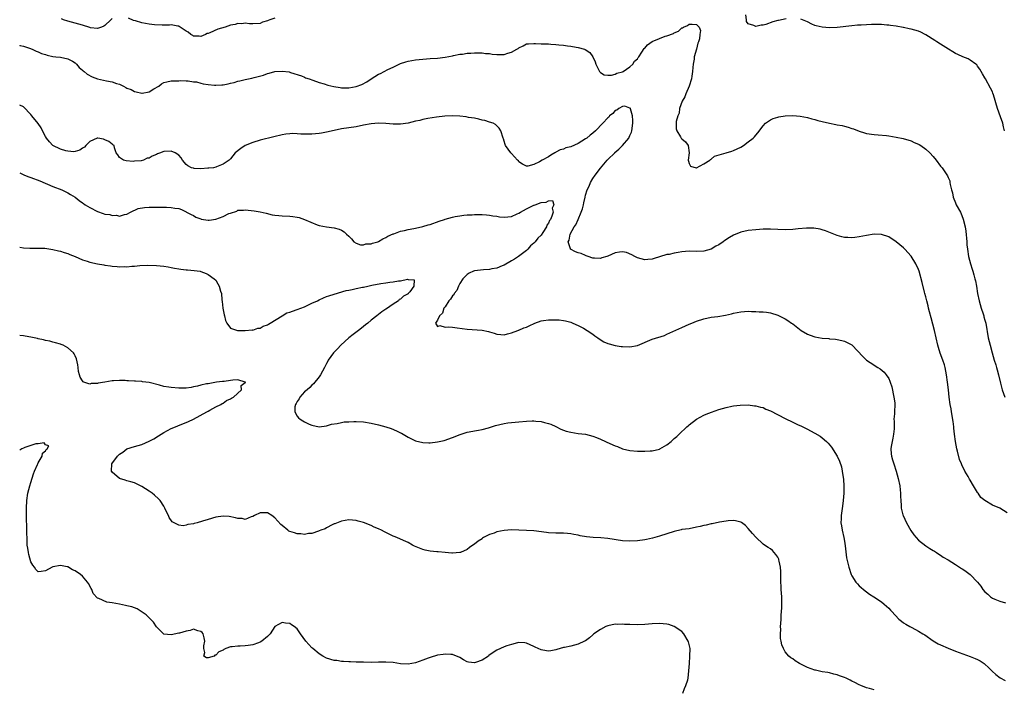
# Model space of a CAD drawing. Units: inches. Extents: x 2514000 to 2516022, y 1518000 to 1521000.
# Drawn here: x 2514000 to 2514266, y 1519834 to 1520015 of the extents above; entities that cross this region are included whole.
import ezdxf

# ---------------------------------------------------------------- set-up
doc = ezdxf.new("R2010")
doc.units = ezdxf.units.IN
doc.header["$MEASUREMENT"] = 0
doc.layers.add('LD25141518_10ft', color=141, linetype='Continuous')

msp = doc.modelspace()

# ---------------------------------------------------------------- linework, layer by layer
at = {"layer": 'LD25141518_10ft'}
for points, elevation in [([(2514025, 1520015.35), (2514024.67, 1520015), (2514023, 1520013.45), (2514022.75, 1520013.25), (2514022.14, 1520013), (2514021, 1520012.62), (2514019.18, 1520012.82), (2514019, 1520012.87), (2514017, 1520013.52), (2514015, 1520014.1), (2514013, 1520014.58), (2514011.86, 1520015), (2514011.26, 1520015.26)], 7250), ([(2514069, 1520015.39), (2514067.67, 1520015), (2514067.18, 1520014.82), (2514067, 1520014.73), (2514065.66, 1520014.34), (2514065, 1520014.02), (2514063, 1520013.85), (2514062.14, 1520013.86), (2514061, 1520014.03), (2514060.07, 1520013.93), (2514059, 1520013.99), (2514058.26, 1520013.74), (2514057, 1520013.52), (2514055.52, 1520013), (2514053.59, 1520012.41), (2514051.43, 1520011.43), (2514051, 1520011.31), (2514050.72, 1520011.28), (2514050.23, 1520011), (2514049, 1520010.43), (2514048.51, 1520010.51), (2514047, 1520010.59), (2514046.77, 1520010.77), (2514046.3, 1520011), (2514045.59, 1520011.59), (2514045, 1520011.94), (2514043.42, 1520013), (2514043.16, 1520013.16), (2514043, 1520013.22), (2514042.78, 1520013.22), (2514041, 1520013.59), (2514040.49, 1520013.51), (2514039, 1520013.55), (2514038.5, 1520013.5), (2514036.41, 1520013.59), (2514035, 1520013.76), (2514033, 1520014.15), (2514031.31, 1520014.69), (2514030.8, 1520014.8), (2514029.38, 1520015.38)], 7250), ([(2514207.27, 1520015.27), (2514205.18, 1520014.82), (2514205, 1520014.79), (2514203.61, 1520014.39), (2514201.72, 1520013.72), (2514201, 1520013.53), (2514200.45, 1520013.55), (2514199, 1520013.2), (2514198.54, 1520013.46), (2514197, 1520013.91), (2514196.53, 1520014.53), (2514196.51, 1520015), (2514196.3, 1520016.3)], 7250), ([(2514266.31, 1519985), (2514266.01, 1519986.01), (2514265.79, 1519987), (2514265.21, 1519988.79), (2514264.4, 1519991), (2514263.28, 1519994.72), (2514263.16, 1519995.16), (2514263, 1519995.53), (2514262.51, 1519996.51), (2514261.13, 1519999), (2514261, 1519999.25), (2514260.34, 1520000.34), (2514259.62, 1520001.62), (2514259, 1520002.48), (2514258.76, 1520002.76), (2514258.48, 1520003), (2514257, 1520004.1), (2514256.41, 1520004.41), (2514255, 1520004.98), (2514253.63, 1520005.63), (2514253, 1520005.91), (2514252.3, 1520006.3), (2514251.13, 1520007), (2514249, 1520008.39), (2514248.01, 1520009), (2514247.41, 1520009.41), (2514245, 1520010.92), (2514244.85, 1520011), (2514243.62, 1520011.62), (2514243, 1520011.89), (2514241, 1520012.47), (2514240.53, 1520012.53), (2514239, 1520012.86), (2514238.86, 1520012.86), (2514237, 1520013.21), (2514235.45, 1520013.45), (2514235, 1520013.54), (2514234.44, 1520013.56), (2514233, 1520013.71), (2514232.31, 1520013.69), (2514231, 1520013.73), (2514230.29, 1520013.71), (2514229, 1520013.66), (2514227.56, 1520013.56), (2514227, 1520013.54), (2514226.49, 1520013.51), (2514225, 1520013.36), (2514221, 1520012.91), (2514219, 1520012.78), (2514217, 1520012.94), (2514215.34, 1520013.34), (2514215, 1520013.46), (2514214.17, 1520013.83), (2514213, 1520014.39), (2514211.17, 1520015.17)], 7250), ([(2514000, 1520008.09), (2514000.07, 1520008.07), (2514001, 1520007.84), (2514002.69, 1520007.31), (2514003.41, 1520007), (2514004.49, 1520006.49), (2514005, 1520006.36), (2514005.89, 1520005.89), (2514007, 1520005.56), (2514007.41, 1520005.41), (2514009, 1520005.07), (2514009.77, 1520005), (2514011, 1520004.85), (2514013, 1520004.45), (2514014.24, 1520003.76), (2514015, 1520003.3), (2514015.33, 1520003), (2514016.08, 1520002.08), (2514017, 1520001.4), (2514017.2, 1520001.2), (2514017.45, 1520001), (2514018.26, 1520000.26), (2514019.57, 1519999.57), (2514021, 1519999.02), (2514023.49, 1519998.51), (2514025, 1519998.23), (2514026.21, 1519997.79), (2514027, 1519997.57), (2514028.07, 1519997), (2514028.71, 1519996.71), (2514029, 1519996.54), (2514030.11, 1519996.11), (2514031, 1519995.57), (2514031.52, 1519995.52), (2514033, 1519995.11), (2514033.15, 1519995.15), (2514035, 1519995.52), (2514036.29, 1519996.29), (2514037.61, 1519997), (2514038.37, 1519997.63), (2514039, 1519998), (2514039.8, 1519998.2), (2514041, 1519998.46), (2514043, 1519998.5), (2514043.47, 1519998.53), (2514045, 1519998.45), (2514045.53, 1519998.47), (2514047, 1519998.24), (2514047.82, 1519998.18), (2514049, 1519997.85), (2514049.64, 1519997.64), (2514051, 1519997.48), (2514052.68, 1519997.32), (2514053, 1519997.28), (2514054.64, 1519997.36), (2514055, 1519997.39), (2514056.35, 1519997.65), (2514057, 1519997.83), (2514057.95, 1519998.05), (2514059, 1519998.37), (2514059.52, 1519998.48), (2514061, 1519998.85), (2514062.8, 1519999.2), (2514063.39, 1519999.39), (2514065.96, 1520000.04), (2514067, 1520000.44), (2514067.47, 1520000.53), (2514069, 1520000.99), (2514071, 1520001.13), (2514072.87, 1520000.87), (2514073.23, 1520000.77), (2514076.17, 1519999.83), (2514077, 1519999.5), (2514077.32, 1519999.32), (2514078.26, 1519999), (2514079.3, 1519998.7), (2514081, 1519998.06), (2514082.35, 1519997.65), (2514083.3, 1519997.3), (2514084.91, 1519996.91), (2514086.65, 1519996.65), (2514087, 1519996.63), (2514088.59, 1519996.59), (2514089, 1519996.6), (2514091, 1519996.91), (2514092.5, 1519997.5), (2514093.83, 1519998.17), (2514095, 1519999.01), (2514097, 1520000.27), (2514097.54, 1520000.46), (2514099.54, 1520001.54), (2514101, 1520002.19), (2514103, 1520003.16), (2514104.39, 1520003.61), (2514105, 1520003.83), (2514107, 1520004.18), (2514109, 1520004.35), (2514111, 1520004.48), (2514113, 1520004.65), (2514115, 1520004.89), (2514117, 1520005.26), (2514117.31, 1520005.31), (2514119, 1520005.66), (2514119.72, 1520005.72), (2514121, 1520005.94), (2514121.97, 1520005.97), (2514123, 1520006.07), (2514124.02, 1520006.02), (2514125, 1520006.04), (2514125.91, 1520005.91), (2514127, 1520005.84), (2514127.71, 1520005.71), (2514129, 1520005.61), (2514129.59, 1520005.59), (2514131, 1520005.64), (2514131.94, 1520005.94), (2514133, 1520006.22), (2514134.44, 1520007), (2514134.78, 1520007.22), (2514135, 1520007.43), (2514136.09, 1520007.91), (2514137, 1520008.45), (2514137.53, 1520008.47), (2514139, 1520008.6), (2514139.44, 1520008.56), (2514141, 1520008.51), (2514141.54, 1520008.46), (2514143, 1520008.45), (2514143.63, 1520008.37), (2514145, 1520008.34), (2514145.81, 1520008.19), (2514147, 1520008.13), (2514148.08, 1520007.92), (2514149, 1520007.84), (2514150.43, 1520007.57), (2514151, 1520007.49), (2514152.7, 1520007), (2514152.92, 1520006.92), (2514154.13, 1520006.13), (2514154.96, 1520005), (2514155.61, 1520003.61), (2514155.75, 1520003), (2514156.74, 1520001), (2514157, 1520000.7), (2514158.07, 1520000.07), (2514159, 1519999.99), (2514159.98, 1519999.98), (2514161, 1520000.28), (2514161.44, 1520000.56), (2514163, 1520000.91), (2514163.16, 1520001), (2514165, 1520002.25), (2514165.74, 1520003), (2514166.24, 1520003.76), (2514167, 1520004.42), (2514167.22, 1520004.78), (2514167.39, 1520005), (2514168.22, 1520006.22), (2514168.81, 1520007.19), (2514169, 1520007.34), (2514169.77, 1520008.23), (2514171, 1520009.09), (2514173, 1520009.94), (2514174.51, 1520010.51), (2514175, 1520010.62), (2514176.76, 1520011.24), (2514177, 1520011.47), (2514178.14, 1520011.86), (2514179, 1520012.77), (2514179.2, 1520012.8), (2514179.48, 1520013), (2514180.56, 1520013.44), (2514181, 1520013.79), (2514181.83, 1520013.83), (2514183, 1520013.71), (2514183.71, 1520013), (2514184.1, 1520012.1), (2514183.88, 1520011), (2514183.79, 1520009.79), (2514183.52, 1520009), (2514183.36, 1520008.64), (2514183.01, 1520007), (2514182.36, 1520005), (2514182.34, 1520004.34), (2514182.05, 1520003), (2514182.04, 1520002.04), (2514181.89, 1520001), (2514181.75, 1519999.75), (2514181.6, 1519999), (2514180.99, 1519997), (2514180.09, 1519995), (2514179.81, 1519994.19), (2514179.12, 1519993), (2514178.44, 1519991), (2514178.27, 1519989.73), (2514177.93, 1519989), (2514177.52, 1519987.52), (2514177.53, 1519987), (2514177.48, 1519985.48), (2514177.66, 1519985), (2514178.66, 1519983.34), (2514178.84, 1519983), (2514179, 1519982.76), (2514179.98, 1519981.98), (2514180.71, 1519981), (2514180.98, 1519979), (2514180.77, 1519977), (2514180.79, 1519976.79), (2514181, 1519976.14), (2514181.37, 1519975.37), (2514182.87, 1519975), (2514183, 1519974.98), (2514185, 1519976.01), (2514186.6, 1519977), (2514186.74, 1519977.26), (2514187, 1519977.31), (2514187.86, 1519978.14), (2514191, 1519979), (2514192.51, 1519979.49), (2514193, 1519979.63), (2514195, 1519980.58), (2514195.71, 1519981), (2514197, 1519981.95), (2514198.3, 1519983), (2514198.64, 1519983.36), (2514199, 1519983.81), (2514199.58, 1519984.42), (2514201, 1519986.29), (2514201.64, 1519987), (2514203, 1519987.94), (2514203.72, 1519988.28), (2514205, 1519988.69), (2514205.25, 1519988.75), (2514207, 1519988.99), (2514209, 1519989.09), (2514211.04, 1519988.96), (2514213, 1519988.58), (2514214.22, 1519988.22), (2514215, 1519988.04), (2514215.79, 1519987.79), (2514217, 1519987.47), (2514219, 1519987.01), (2514220.7, 1519986.7), (2514221, 1519986.63), (2514222.38, 1519986.38), (2514223, 1519986.21), (2514223.98, 1519985.98), (2514225, 1519985.61), (2514225.47, 1519985.47), (2514227, 1519984.85), (2514228.41, 1519984.41), (2514229, 1519984.24), (2514231, 1519983.95), (2514232.12, 1519983.88), (2514234.33, 1519983.67), (2514235, 1519983.58), (2514237, 1519983.29), (2514238.92, 1519982.92), (2514241, 1519982.28), (2514241.84, 1519981.84), (2514243, 1519981.39), (2514243.23, 1519981.23), (2514243.61, 1519981), (2514245, 1519980.03), (2514246.1, 1519979), (2514247, 1519978), (2514247.84, 1519977), (2514249, 1519975.43), (2514249.38, 1519975), (2514250.11, 1519973.89), (2514250.83, 1519972.83), (2514251, 1519972.39), (2514251.45, 1519971.45), (2514251.53, 1519971), (2514251.54, 1519970.46), (2514251.93, 1519969), (2514252.22, 1519968.22), (2514252.39, 1519967), (2514253, 1519965.49), (2514253.22, 1519965), (2514254.34, 1519963), (2514254.56, 1519962.56), (2514255, 1519961.33), (2514255.1, 1519961.1), (2514255.63, 1519959), (2514255.83, 1519957.83), (2514256.07, 1519955), (2514256.13, 1519954.13), (2514256.25, 1519953), (2514256.58, 1519951), (2514257.11, 1519949), (2514257.57, 1519947.57), (2514257.74, 1519947), (2514257.98, 1519946.02), (2514258.26, 1519945), (2514258.39, 1519944.39), (2514258.66, 1519943), (2514259.01, 1519940.99), (2514259.43, 1519939), (2514259.97, 1519937), (2514260.49, 1519935.51), (2514260.65, 1519935), (2514260.72, 1519934.72), (2514261, 1519933.82), (2514261.22, 1519933), (2514261.89, 1519929), (2514262.36, 1519927), (2514262.92, 1519925), (2514263.51, 1519923), (2514263.93, 1519921.67), (2514264.14, 1519921), (2514264.33, 1519920.33), (2514264.69, 1519919), (2514265.21, 1519916.79), (2514265.68, 1519915), (2514266.01, 1519914.01), (2514266.38, 1519913)], 7240), ([(2514267, 1519881.69), (2514265, 1519882.99), (2514263, 1519883.79), (2514261, 1519885), (2514259.9, 1519885.9), (2514259.12, 1519887), (2514259, 1519887.21), (2514257.85, 1519889), (2514257, 1519890.54), (2514256.82, 1519890.82), (2514256.46, 1519891.54), (2514255.58, 1519893), (2514254.7, 1519894.7), (2514254.62, 1519895), (2514254.14, 1519896.14), (2514253.58, 1519898.42), (2514253.41, 1519899), (2514253.01, 1519901), (2514252.73, 1519903), (2514252.59, 1519904.59), (2514252.53, 1519905), (2514252.39, 1519906.39), (2514251.96, 1519909), (2514251.81, 1519909.81), (2514251.62, 1519911), (2514251.33, 1519913), (2514251.09, 1519915), (2514250.87, 1519917), (2514250.63, 1519919), (2514250.24, 1519921), (2514250.03, 1519921.67), (2514249.63, 1519923), (2514248.9, 1519924.9), (2514248.4, 1519926.4), (2514248.24, 1519927), (2514247.33, 1519931), (2514246.45, 1519934.45), (2514246, 1519936), (2514245.75, 1519937), (2514245.64, 1519937.64), (2514245.24, 1519939), (2514245, 1519940.13), (2514244.77, 1519941), (2514244.67, 1519941.33), (2514244, 1519944), (2514243.17, 1519947), (2514243, 1519947.5), (2514242.27, 1519949), (2514241, 1519951.13), (2514239.31, 1519953), (2514239, 1519953.3), (2514237, 1519955), (2514235, 1519956.27), (2514233, 1519956.95), (2514231, 1519957), (2514229, 1519956.68), (2514227, 1519956.27), (2514225.85, 1519956.15), (2514225, 1519956.01), (2514223.91, 1519956.09), (2514223, 1519956.1), (2514222.28, 1519956.28), (2514221, 1519956.67), (2514217.92, 1519957.92), (2514217, 1519958.2), (2514216.41, 1519958.41), (2514214.68, 1519958.68), (2514212.7, 1519958.7), (2514210.45, 1519958.45), (2514209, 1519958.25), (2514207, 1519958.18), (2514205, 1519958.3), (2514203, 1519958.39), (2514201, 1519958.37), (2514199, 1519958.24), (2514197, 1519957.99), (2514195, 1519957.55), (2514193, 1519956.77), (2514191.88, 1519956.12), (2514190.65, 1519955.35), (2514190.25, 1519955), (2514189, 1519954.18), (2514188.22, 1519953.78), (2514187, 1519953.02), (2514186.95, 1519953), (2514185, 1519952.48), (2514183, 1519952.37), (2514181, 1519952.4), (2514179, 1519952.24), (2514178.06, 1519952.06), (2514177, 1519951.91), (2514175.57, 1519951.57), (2514175, 1519951.5), (2514173, 1519950.89), (2514171.53, 1519950.47), (2514171, 1519950.24), (2514169.83, 1519950.17), (2514169, 1519950.06), (2514167, 1519950.65), (2514166.29, 1519951), (2514165.49, 1519951.49), (2514164.04, 1519952.04), (2514163, 1519952.27), (2514162.18, 1519952.18), (2514161, 1519951.98), (2514159, 1519951.08), (2514158.77, 1519951), (2514157.4, 1519950.6), (2514157, 1519950.5), (2514155.42, 1519950.58), (2514155, 1519950.59), (2514153.69, 1519951), (2514153.2, 1519951.2), (2514153, 1519951.25), (2514151.78, 1519951.78), (2514151, 1519952.03), (2514150.3, 1519952.3), (2514148.95, 1519952.95), (2514148.92, 1519953), (2514148.93, 1519953.07), (2514148.32, 1519955), (2514148.6, 1519955.4), (2514148.84, 1519957), (2514149.94, 1519959), (2514150.41, 1519959.59), (2514150.96, 1519961), (2514151.84, 1519963), (2514152.16, 1519963.84), (2514152.4, 1519965), (2514152.53, 1519965.47), (2514152.85, 1519967), (2514153, 1519967.59), (2514153.45, 1519969), (2514153.96, 1519970.04), (2514154.34, 1519971), (2514155, 1519972.07), (2514155.63, 1519973), (2514157, 1519974.85), (2514158.82, 1519977), (2514159, 1519977.2), (2514160.88, 1519979), (2514160.93, 1519979.07), (2514161.98, 1519980.02), (2514163, 1519981), (2514164.69, 1519983), (2514164.77, 1519983.23), (2514165, 1519983.68), (2514165.4, 1519984.6), (2514165.53, 1519985), (2514165.75, 1519987), (2514165.79, 1519987.79), (2514165.7, 1519989), (2514165.12, 1519990.88), (2514165.11, 1519991), (2514165.08, 1519991.08), (2514165, 1519991.11), (2514163.59, 1519991.59), (2514163, 1519991.52), (2514161.99, 1519991), (2514161.46, 1519990.54), (2514161, 1519990.44), (2514160.33, 1519989.67), (2514159.5, 1519989), (2514159.3, 1519988.7), (2514159, 1519988.52), (2514157.66, 1519987), (2514155.71, 1519985), (2514155, 1519984.37), (2514154.25, 1519983.75), (2514153.32, 1519983), (2514153, 1519982.77), (2514151, 1519981.57), (2514149, 1519980.68), (2514147.66, 1519980.34), (2514147, 1519980.02), (2514146.15, 1519979.85), (2514145, 1519979.16), (2514144.87, 1519979.13), (2514144.68, 1519979), (2514143.57, 1519978.43), (2514143, 1519977.95), (2514141.29, 1519977), (2514140.55, 1519976.55), (2514139, 1519975.86), (2514137.43, 1519975.43), (2514137, 1519975.42), (2514135.96, 1519975.96), (2514135, 1519976.62), (2514134.83, 1519976.83), (2514134.62, 1519977), (2514133, 1519978.84), (2514132.8, 1519979), (2514131.32, 1519981), (2514131.23, 1519981.23), (2514131, 1519982.15), (2514130.77, 1519982.77), (2514130.73, 1519983), (2514130.13, 1519985), (2514129.68, 1519985.68), (2514129, 1519986.36), (2514128.66, 1519986.66), (2514127.99, 1519987), (2514127, 1519987.33), (2514125.74, 1519987.74), (2514125, 1519987.89), (2514124.14, 1519988.14), (2514123, 1519988.36), (2514121.39, 1519988.61), (2514120.75, 1519988.75), (2514119, 1519988.94), (2514117, 1519989.02), (2514114.92, 1519988.92), (2514112.68, 1519988.68), (2514110.33, 1519988.33), (2514109, 1519988.05), (2514108.2, 1519987.8), (2514107, 1519987.54), (2514105, 1519987.03), (2514103, 1519986.76), (2514101, 1519986.81), (2514099, 1519986.97), (2514097.03, 1519987.03), (2514095, 1519986.9), (2514093, 1519986.54), (2514091, 1519986.08), (2514089, 1519985.74), (2514087, 1519985.46), (2514085, 1519985.07), (2514083, 1519984.62), (2514081.64, 1519984.36), (2514081, 1519984.26), (2514079, 1519984.06), (2514077.93, 1519984.07), (2514077, 1519984.04), (2514076.04, 1519984.04), (2514075, 1519984.14), (2514073.79, 1519984.21), (2514073, 1519984.17), (2514071.94, 1519984.06), (2514071, 1519983.89), (2514068.69, 1519983.31), (2514065, 1519982.47), (2514063, 1519981.82), (2514060.98, 1519981), (2514059.82, 1519980.18), (2514058.22, 1519979), (2514057, 1519977.4), (2514056.65, 1519977), (2514055, 1519975.91), (2514053.21, 1519975.21), (2514053, 1519975.11), (2514052.44, 1519975), (2514051.16, 1519974.84), (2514050.85, 1519974.85), (2514049, 1519974.73), (2514047.18, 1519974.82), (2514047, 1519974.83), (2514046.49, 1519975), (2514045.5, 1519975.5), (2514045, 1519975.86), (2514044.05, 1519977), (2514043.67, 1519977.67), (2514043, 1519978.36), (2514042.05, 1519979), (2514041, 1519979.47), (2514039, 1519979.39), (2514038.68, 1519979.32), (2514038.04, 1519979), (2514037.29, 1519978.71), (2514037, 1519978.57), (2514035.84, 1519978.16), (2514035, 1519977.57), (2514034.45, 1519977.55), (2514033.47, 1519977), (2514032.82, 1519976.82), (2514031, 1519976.72), (2514030.69, 1519976.69), (2514028.83, 1519976.83), (2514028.07, 1519977), (2514027, 1519977.74), (2514026.51, 1519978.51), (2514026.09, 1519979), (2514025.65, 1519980.35), (2514025.54, 1519981), (2514025.22, 1519981.22), (2514025, 1519981.32), (2514024.1, 1519982.1), (2514023, 1519982.54), (2514022.68, 1519982.68), (2514021.15, 1519983), (2514021, 1519983.02), (2514020.95, 1519983), (2514019, 1519982.06), (2514017.84, 1519981), (2514017.49, 1519980.51), (2514017, 1519980.31), (2514016.29, 1519979.71), (2514015, 1519979.39), (2514014.67, 1519979.33), (2514013, 1519979.43), (2514012.44, 1519979.56), (2514011, 1519980.01), (2514009, 1519981.02), (2514008.03, 1519982.03), (2514007.28, 1519983), (2514007, 1519983.43), (2514006.2, 1519985), (2514005.78, 1519985.78), (2514005, 1519986.93), (2514003.24, 1519989), (2514003, 1519989.34), (2514001, 1519991.43), (2514000, 1519991.92)], 7230), ([(2514000, 1519973.57), (2514001.28, 1519973), (2514002.5, 1519972.5), (2514003, 1519972.33), (2514005.44, 1519971.44), (2514009, 1519969.92), (2514011.36, 1519969), (2514013, 1519968.25), (2514013.75, 1519967.75), (2514015, 1519967.01), (2514016.09, 1519966.09), (2514017, 1519965.54), (2514017.28, 1519965.28), (2514017.71, 1519965), (2514019, 1519964.2), (2514021, 1519963.14), (2514022.6, 1519962.6), (2514023, 1519962.43), (2514024.33, 1519962.33), (2514025, 1519962.07), (2514026.19, 1519962.19), (2514027, 1519961.94), (2514028.32, 1519962.32), (2514029, 1519962.42), (2514029.97, 1519963), (2514032.02, 1519963.98), (2514033.73, 1519964.27), (2514035, 1519964.35), (2514037, 1519964.37), (2514039, 1519964.35), (2514039.69, 1519964.31), (2514041, 1519964.26), (2514041.91, 1519964.09), (2514043, 1519963.94), (2514043.71, 1519963.71), (2514045, 1519963.07), (2514045.1, 1519963), (2514046.34, 1519962.34), (2514047, 1519962.05), (2514047.67, 1519961.67), (2514049, 1519961.14), (2514049.1, 1519961.1), (2514051, 1519960.78), (2514051.21, 1519960.79), (2514053, 1519961.07), (2514055, 1519961.81), (2514056.58, 1519962.58), (2514057, 1519962.73), (2514058.72, 1519963.28), (2514059, 1519963.48), (2514060.49, 1519963.51), (2514061, 1519963.62), (2514062.6, 1519963.4), (2514063.36, 1519963.36), (2514065, 1519963.06), (2514066.68, 1519962.68), (2514068.28, 1519962.28), (2514069, 1519962.16), (2514070.04, 1519962.04), (2514071, 1519961.99), (2514073, 1519961.93), (2514073.84, 1519961.84), (2514075, 1519961.63), (2514075.52, 1519961.52), (2514077, 1519960.96), (2514080.4, 1519959.6), (2514081, 1519959.41), (2514083, 1519959.02), (2514085, 1519958.76), (2514086.36, 1519958.36), (2514087, 1519958.07), (2514087.7, 1519957.7), (2514088.38, 1519957), (2514089, 1519956.47), (2514089.75, 1519955.75), (2514090.37, 1519955), (2514091, 1519954.6), (2514092.19, 1519954.19), (2514093, 1519954.19), (2514093.61, 1519954.39), (2514095, 1519954.46), (2514095.39, 1519954.61), (2514096.87, 1519955), (2514097, 1519955.05), (2514098.2, 1519955.8), (2514099, 1519956.12), (2514099.54, 1519956.46), (2514101, 1519957.11), (2514101.15, 1519957.15), (2514103, 1519957.84), (2514104.06, 1519958.06), (2514105, 1519958.33), (2514106.61, 1519958.61), (2514107, 1519958.7), (2514109, 1519959.1), (2514110.48, 1519959.52), (2514111, 1519959.68), (2514113.44, 1519960.56), (2514114.83, 1519961), (2514115, 1519961.07), (2514117, 1519961.66), (2514117.78, 1519961.78), (2514119, 1519962.03), (2514120.13, 1519962.13), (2514121, 1519962.24), (2514122.3, 1519962.3), (2514123, 1519962.34), (2514125, 1519962.36), (2514126.23, 1519962.23), (2514127, 1519962.19), (2514127.97, 1519961.97), (2514129, 1519961.87), (2514129.73, 1519961.73), (2514131, 1519961.63), (2514133, 1519961.83), (2514134.55, 1519962.55), (2514135, 1519962.73), (2514135.4, 1519963), (2514137, 1519963.91), (2514137.77, 1519964.23), (2514139, 1519964.86), (2514139.13, 1519964.87), (2514139.35, 1519965), (2514141, 1519965.63), (2514142.35, 1519965.65), (2514143, 1519966.04), (2514144.1, 1519966.1), (2514144.45, 1519965), (2514143.96, 1519964.04), (2514144.21, 1519963), (2514143.9, 1519961.9), (2514143.48, 1519961), (2514143.29, 1519960.71), (2514143, 1519960.04), (2514142.57, 1519959.43), (2514142.44, 1519959), (2514141.45, 1519957.45), (2514141, 1519956.8), (2514140.08, 1519955.92), (2514139.33, 1519955), (2514139, 1519954.64), (2514138.14, 1519953.86), (2514137.35, 1519953), (2514137, 1519952.66), (2514134.9, 1519951), (2514133.75, 1519950.25), (2514133, 1519949.8), (2514131, 1519948.67), (2514130.47, 1519948.47), (2514129, 1519947.85), (2514127.62, 1519947.62), (2514127, 1519947.47), (2514125.39, 1519947.39), (2514123, 1519947.11), (2514122.66, 1519947), (2514121.55, 1519946.45), (2514121, 1519946.12), (2514120.41, 1519945.59), (2514119.83, 1519945), (2514119, 1519943.68), (2514118.61, 1519943), (2514118.15, 1519941.85), (2514117.45, 1519941), (2514117.34, 1519940.66), (2514117, 1519940.35), (2514116.52, 1519939.48), (2514116.07, 1519939), (2514115, 1519937.41), (2514114.7, 1519937), (2514114.35, 1519935.65), (2514113.49, 1519935), (2514113, 1519933.83), (2514112.41, 1519933), (2514113, 1519932.11), (2514113.64, 1519932.35), (2514115, 1519931.93), (2514115.98, 1519932.02), (2514117, 1519931.88), (2514118.24, 1519931.76), (2514121, 1519931.37), (2514125, 1519931.04), (2514126.72, 1519930.72), (2514127, 1519930.6), (2514128.29, 1519930.29), (2514129, 1519930), (2514130.1, 1519929.9), (2514131, 1519929.85), (2514131.87, 1519930.13), (2514133, 1519930.34), (2514134.65, 1519931), (2514134.91, 1519931.09), (2514135, 1519931.11), (2514136.29, 1519931.71), (2514137, 1519931.93), (2514137.71, 1519932.29), (2514139.28, 1519933), (2514141, 1519933.58), (2514141.66, 1519933.66), (2514143, 1519933.89), (2514145, 1519933.91), (2514145.85, 1519933.85), (2514147, 1519933.71), (2514147.61, 1519933.61), (2514149, 1519933.24), (2514149.59, 1519933), (2514151, 1519932.33), (2514152.4, 1519931.6), (2514153.46, 1519931), (2514155, 1519929.98), (2514155.55, 1519929.55), (2514156.34, 1519929), (2514156.7, 1519928.7), (2514157.94, 1519927.94), (2514159, 1519927.48), (2514159.35, 1519927.35), (2514161, 1519926.91), (2514162.67, 1519926.67), (2514163, 1519926.64), (2514165, 1519926.61), (2514167.02, 1519926.98), (2514171, 1519928.66), (2514174.33, 1519929.67), (2514175, 1519929.97), (2514179, 1519931.85), (2514181, 1519932.72), (2514181.71, 1519933), (2514183, 1519933.48), (2514185, 1519934.13), (2514187, 1519934.56), (2514188.8, 1519934.8), (2514190.85, 1519935.15), (2514192.46, 1519935.54), (2514193, 1519935.69), (2514195, 1519936.07), (2514197, 1519936.18), (2514197.86, 1519936.14), (2514199, 1519936.11), (2514199.96, 1519936.04), (2514201, 1519936), (2514201.91, 1519935.91), (2514203, 1519935.74), (2514205, 1519935.13), (2514206.43, 1519934.43), (2514207, 1519934.13), (2514207.7, 1519933.7), (2514208.65, 1519933), (2514209, 1519932.77), (2514211.28, 1519931), (2514213, 1519929.97), (2514213.74, 1519929.74), (2514215, 1519929.24), (2514217, 1519928.93), (2514218.8, 1519928.8), (2514219, 1519928.75), (2514220.61, 1519928.61), (2514221, 1519928.52), (2514222.29, 1519928.29), (2514223, 1519928.1), (2514223.77, 1519927.77), (2514225, 1519927.11), (2514225.06, 1519927.06), (2514227.98, 1519923.98), (2514228.97, 1519923), (2514230.9, 1519921.67), (2514231, 1519921.61), (2514232.03, 1519921), (2514232.63, 1519920.63), (2514233.72, 1519919.72), (2514234.31, 1519919), (2514235, 1519917.98), (2514235.3, 1519917.3), (2514235.38, 1519917), (2514235.77, 1519915.77), (2514236.39, 1519913), (2514236.58, 1519911.42), (2514236.61, 1519911), (2514236.49, 1519909), (2514236.51, 1519908.5), (2514236.38, 1519907), (2514236.45, 1519906.45), (2514236.41, 1519905), (2514236.42, 1519904.42), (2514236.29, 1519903), (2514236.1, 1519901.9), (2514235.64, 1519899.64), (2514235.58, 1519899), (2514235.63, 1519897.63), (2514235.74, 1519897), (2514236.02, 1519896.02), (2514236.37, 1519895), (2514237, 1519893), (2514237.52, 1519891), (2514237.94, 1519889), (2514238.08, 1519887.92), (2514238.17, 1519887), (2514238.16, 1519886.16), (2514238.22, 1519885), (2514238.32, 1519883.68), (2514238.36, 1519883), (2514238.83, 1519881.17), (2514238.88, 1519881), (2514239.79, 1519879), (2514240.97, 1519876.97), (2514241.77, 1519875.77), (2514243, 1519874.35), (2514245, 1519872.79), (2514246.07, 1519872.07), (2514247, 1519871.56), (2514247.32, 1519871.32), (2514247.86, 1519871), (2514248.53, 1519870.53), (2514249, 1519870.27), (2514249.73, 1519869.73), (2514251.03, 1519868.97), (2514253, 1519867.74), (2514254.1, 1519867), (2514254.65, 1519866.65), (2514255, 1519866.44), (2514255.87, 1519865.87), (2514256.99, 1519865), (2514258.93, 1519862.93), (2514259.86, 1519861.86), (2514260.39, 1519861), (2514261, 1519860.35), (2514261.73, 1519859.73), (2514262.48, 1519859), (2514263, 1519858.63), (2514263.63, 1519858.37), (2514265, 1519857.85), (2514266.58, 1519857.42)], 7220), ([(2514000, 1519953.55), (2514001, 1519953.38), (2514002.72, 1519953.28), (2514003, 1519953.29), (2514004.72, 1519953.28), (2514005, 1519953.29), (2514006.79, 1519953.21), (2514009, 1519952.93), (2514010.53, 1519952.53), (2514011, 1519952.45), (2514012.05, 1519952.05), (2514013, 1519951.81), (2514013.54, 1519951.54), (2514015, 1519951.04), (2514017, 1519950.12), (2514018.27, 1519949.73), (2514019, 1519949.43), (2514021, 1519949.02), (2514022.74, 1519948.74), (2514023, 1519948.68), (2514024.51, 1519948.51), (2514025, 1519948.41), (2514026.33, 1519948.33), (2514027, 1519948.24), (2514028.27, 1519948.27), (2514029, 1519948.24), (2514030.35, 1519948.35), (2514031, 1519948.37), (2514032.52, 1519948.52), (2514034.61, 1519948.61), (2514037, 1519948.56), (2514039, 1519948.4), (2514040.17, 1519948.17), (2514041, 1519948.06), (2514041.87, 1519947.87), (2514043, 1519947.67), (2514043.6, 1519947.6), (2514045, 1519947.4), (2514045.39, 1519947.39), (2514047.21, 1519947.21), (2514048.81, 1519947), (2514049, 1519946.96), (2514050.44, 1519946.44), (2514051, 1519946.15), (2514052.62, 1519945), (2514053, 1519944.57), (2514053.61, 1519943.61), (2514053.96, 1519943), (2514054.33, 1519941.67), (2514054.55, 1519941), (2514054.7, 1519939.3), (2514054.79, 1519938.79), (2514054.96, 1519937), (2514055.27, 1519935.27), (2514055.36, 1519935), (2514055.66, 1519933.66), (2514056, 1519933), (2514057, 1519931.59), (2514058.88, 1519931), (2514058.98, 1519930.98), (2514060.96, 1519930.96), (2514062.85, 1519931.15), (2514063, 1519931.13), (2514064.39, 1519931.61), (2514065, 1519931.66), (2514065.84, 1519932.16), (2514067, 1519932.55), (2514067.26, 1519932.74), (2514067.73, 1519933), (2514070.93, 1519935), (2514072.27, 1519935.73), (2514073, 1519935.97), (2514073.74, 1519936.26), (2514075, 1519936.64), (2514076.02, 1519937), (2514077, 1519937.41), (2514079, 1519938.34), (2514080.49, 1519939), (2514081, 1519939.29), (2514082.18, 1519939.82), (2514083, 1519940.16), (2514083.62, 1519940.38), (2514085, 1519940.81), (2514088.23, 1519941.77), (2514089, 1519941.89), (2514089.9, 1519942.1), (2514091, 1519942.32), (2514092.69, 1519942.69), (2514093, 1519942.74), (2514094.11, 1519943), (2514095.24, 1519943.24), (2514097.67, 1519943.67), (2514099, 1519943.84), (2514100.05, 1519944.05), (2514101, 1519944.13), (2514102.46, 1519944.46), (2514103, 1519944.46), (2514104.84, 1519944.84), (2514105, 1519944.77), (2514106.66, 1519944.66), (2514106.61, 1519943), (2514105.49, 1519941.49), (2514105.07, 1519941), (2514105, 1519940.94), (2514103.73, 1519940.27), (2514103, 1519939.5), (2514102.64, 1519939.36), (2514102.38, 1519939), (2514101, 1519938.13), (2514099.15, 1519936.85), (2514099, 1519936.72), (2514097.93, 1519936.07), (2514096.6, 1519935), (2514095, 1519933.75), (2514094.1, 1519933), (2514093.51, 1519932.49), (2514093, 1519932.11), (2514092.39, 1519931.61), (2514091.57, 1519931), (2514090.13, 1519929.87), (2514088.99, 1519929), (2514086.79, 1519927), (2514085.92, 1519926.08), (2514084.87, 1519925), (2514083.45, 1519923), (2514083.28, 1519922.72), (2514083, 1519922.1), (2514082.79, 1519921.67), (2514082.45, 1519921), (2514081.36, 1519919), (2514081, 1519918.46), (2514079.44, 1519916.56), (2514079, 1519916.2), (2514078.42, 1519915.58), (2514077.69, 1519915), (2514077, 1519914.38), (2514075.73, 1519913), (2514075.52, 1519912.48), (2514075, 1519911.82), (2514074.74, 1519911.26), (2514074.55, 1519911), (2514074.37, 1519910.37), (2514074.35, 1519909), (2514075, 1519907.85), (2514075.38, 1519907.38), (2514075.87, 1519907), (2514076.55, 1519906.55), (2514077, 1519906.31), (2514078.3, 1519905.7), (2514079, 1519905.41), (2514081, 1519904.93), (2514083, 1519905.23), (2514084.29, 1519905.71), (2514085.82, 1519905.82), (2514087, 1519906.12), (2514087.73, 1519906.27), (2514089, 1519906.33), (2514090.36, 1519906.36), (2514091, 1519906.42), (2514093, 1519906.29), (2514095, 1519905.93), (2514097, 1519905.48), (2514099, 1519904.96), (2514100.47, 1519904.47), (2514101.92, 1519903.92), (2514103, 1519903.34), (2514103.25, 1519903.25), (2514105, 1519902.2), (2514106.67, 1519901.33), (2514107, 1519901.18), (2514109, 1519900.68), (2514110.66, 1519900.66), (2514111, 1519900.64), (2514113, 1519900.88), (2514114.73, 1519901.27), (2514117, 1519902.06), (2514119.08, 1519902.92), (2514121, 1519903.5), (2514121.57, 1519903.57), (2514123, 1519903.87), (2514124.02, 1519904.02), (2514125, 1519904.26), (2514126.72, 1519904.72), (2514128.67, 1519905.33), (2514131, 1519905.87), (2514131.97, 1519906.03), (2514133, 1519906.15), (2514135, 1519906.34), (2514137, 1519906.5), (2514138.57, 1519906.57), (2514139, 1519906.55), (2514139.54, 1519906.46), (2514141, 1519906.39), (2514141.87, 1519906.13), (2514143, 1519905.9), (2514143.65, 1519905.66), (2514145, 1519905.05), (2514146.35, 1519904.35), (2514147, 1519904.08), (2514147.79, 1519903.79), (2514149, 1519903.47), (2514151, 1519903.19), (2514153, 1519902.95), (2514155, 1519902.44), (2514155.92, 1519902.08), (2514157, 1519901.63), (2514158.38, 1519901), (2514158.79, 1519900.79), (2514161, 1519899.84), (2514161.63, 1519899.63), (2514163, 1519899.05), (2514165, 1519898.52), (2514167, 1519898.38), (2514169, 1519898.42), (2514170.47, 1519898.47), (2514171, 1519898.51), (2514173, 1519898.94), (2514173.11, 1519899), (2514175, 1519900.11), (2514176.11, 1519901), (2514177, 1519901.78), (2514177.67, 1519902.33), (2514178.34, 1519903), (2514180.42, 1519905), (2514180.74, 1519905.26), (2514181, 1519905.51), (2514183, 1519907.02), (2514185, 1519908.1), (2514185.62, 1519908.38), (2514187.04, 1519908.96), (2514189, 1519909.63), (2514191, 1519910.21), (2514192.55, 1519910.55), (2514193, 1519910.63), (2514194.83, 1519910.83), (2514197, 1519910.86), (2514198.67, 1519910.67), (2514199, 1519910.67), (2514200.28, 1519910.28), (2514201, 1519910.15), (2514201.77, 1519909.77), (2514203, 1519909.28), (2514207, 1519907.18), (2514209, 1519906.21), (2514210.47, 1519905.53), (2514211.21, 1519905.21), (2514213, 1519904.34), (2514213.86, 1519903.86), (2514215, 1519903.27), (2514216.39, 1519902.39), (2514217, 1519901.97), (2514218.13, 1519901), (2514218.58, 1519900.58), (2514219.49, 1519899.49), (2514221.03, 1519897.03), (2514221.69, 1519895.69), (2514222.18, 1519894.18), (2514222.42, 1519893), (2514222.73, 1519890.73), (2514222.83, 1519889), (2514222.81, 1519887), (2514222.68, 1519885), (2514222.48, 1519883.52), (2514222.07, 1519881), (2514222.08, 1519880.08), (2514222.05, 1519879), (2514222.22, 1519878.22), (2514222.41, 1519877), (2514222.85, 1519875), (2514223, 1519874.06), (2514223.23, 1519872.77), (2514223.56, 1519869.56), (2514224.14, 1519867), (2514224.83, 1519865), (2514225, 1519864.66), (2514226.1, 1519863), (2514226.51, 1519862.51), (2514227, 1519862), (2514227.52, 1519861.52), (2514228.14, 1519861), (2514229, 1519860.33), (2514229.77, 1519859.77), (2514230.94, 1519859), (2514233, 1519857.61), (2514233.77, 1519857), (2514235, 1519855.91), (2514235.41, 1519855.41), (2514235.77, 1519855), (2514237.74, 1519853), (2514238.39, 1519852.39), (2514239, 1519852.01), (2514239.59, 1519851.59), (2514240.69, 1519851), (2514241, 1519850.81), (2514242.19, 1519850.19), (2514243, 1519849.75), (2514244.22, 1519849), (2514244.69, 1519848.69), (2514247, 1519847.09), (2514248.34, 1519846.34), (2514249, 1519846.01), (2514251, 1519845.11), (2514253, 1519844.31), (2514254.06, 1519843.94), (2514255, 1519843.59), (2514257, 1519842.88), (2514258.31, 1519842.31), (2514259, 1519842.04), (2514259.68, 1519841.68), (2514260.8, 1519841), (2514261, 1519840.83), (2514261.93, 1519839.93), (2514262.9, 1519838.9), (2514263.97, 1519837.97), (2514265.13, 1519837.13), (2514266.41, 1519836.41)], 7210), ([(2514231, 1519833.9), (2514229.75, 1519834.25), (2514229, 1519834.4), (2514227.44, 1519835), (2514227, 1519835.18), (2514225.83, 1519835.83), (2514225, 1519836.23), (2514224.51, 1519836.51), (2514223.43, 1519837), (2514223, 1519837.19), (2514221.67, 1519837.67), (2514221, 1519837.94), (2514220.13, 1519838.13), (2514219, 1519838.44), (2514218.51, 1519838.51), (2514217, 1519838.77), (2514215.17, 1519839.17), (2514215, 1519839.22), (2514213, 1519839.94), (2514210.84, 1519841), (2514209.7, 1519841.7), (2514209, 1519842.21), (2514208.52, 1519842.52), (2514208, 1519843), (2514207, 1519844.1), (2514206.51, 1519845), (2514206.04, 1519846.04), (2514205.91, 1519847), (2514205.74, 1519847.74), (2514205.71, 1519849), (2514205.79, 1519850.21), (2514205.75, 1519851), (2514205.77, 1519851.77), (2514205.87, 1519853), (2514205.92, 1519854.08), (2514206.07, 1519856.07), (2514206.08, 1519857), (2514206.04, 1519857.96), (2514206.05, 1519859), (2514205.89, 1519861), (2514205.87, 1519861.87), (2514205.81, 1519863), (2514205.79, 1519864.21), (2514205.82, 1519865), (2514205.83, 1519865.83), (2514205.72, 1519867), (2514205.33, 1519868.67), (2514205.29, 1519869), (2514205.23, 1519869.23), (2514205, 1519869.71), (2514204.48, 1519870.48), (2514203.97, 1519871), (2514203.52, 1519871.52), (2514203, 1519871.95), (2514202.35, 1519872.34), (2514201.37, 1519873), (2514201, 1519873.23), (2514199, 1519875.12), (2514198.13, 1519876.13), (2514197, 1519877.48), (2514196.25, 1519878.25), (2514195.12, 1519879.12), (2514195, 1519879.18), (2514193.58, 1519879.58), (2514193, 1519879.62), (2514191.56, 1519879.56), (2514191, 1519879.49), (2514189.17, 1519879.17), (2514187.25, 1519878.75), (2514187, 1519878.73), (2514185.61, 1519878.39), (2514185, 1519878.29), (2514183.97, 1519878.03), (2514183, 1519877.8), (2514181, 1519877.43), (2514179, 1519877.18), (2514178.85, 1519877.15), (2514177, 1519876.68), (2514175, 1519876), (2514173, 1519875.37), (2514171.14, 1519874.86), (2514169.5, 1519874.5), (2514169, 1519874.41), (2514167, 1519874.16), (2514165, 1519874.07), (2514163, 1519874.18), (2514159, 1519874.74), (2514157.09, 1519874.91), (2514155.05, 1519875.05), (2514153.26, 1519875.26), (2514151.53, 1519875.53), (2514151, 1519875.67), (2514149.83, 1519875.83), (2514149, 1519876.04), (2514148.09, 1519876.09), (2514147, 1519876.25), (2514146.24, 1519876.24), (2514145, 1519876.26), (2514143, 1519876.34), (2514142.42, 1519876.42), (2514139, 1519876.82), (2514137, 1519876.95), (2514135, 1519877.05), (2514133, 1519877.08), (2514131, 1519876.92), (2514129, 1519876.54), (2514128.26, 1519876.26), (2514127, 1519875.82), (2514125.44, 1519875), (2514125.16, 1519874.84), (2514125, 1519874.71), (2514123.94, 1519874.06), (2514123, 1519873.27), (2514122.83, 1519873.17), (2514121.65, 1519872.35), (2514121, 1519871.84), (2514119.16, 1519871), (2514119, 1519870.95), (2514117, 1519870.79), (2514116.82, 1519870.82), (2514115, 1519870.98), (2514113.19, 1519871.19), (2514112.81, 1519871.19), (2514111, 1519871.36), (2514109.63, 1519871.63), (2514109, 1519871.78), (2514107.63, 1519872.37), (2514106.72, 1519872.72), (2514106.22, 1519873), (2514105, 1519873.66), (2514103.74, 1519874.26), (2514101.98, 1519875), (2514101.27, 1519875.27), (2514101, 1519875.43), (2514099.9, 1519875.9), (2514099, 1519876.41), (2514098.6, 1519876.6), (2514097.86, 1519877), (2514097, 1519877.4), (2514095.85, 1519877.85), (2514095, 1519878.25), (2514093, 1519879.08), (2514091.49, 1519879.49), (2514091, 1519879.64), (2514089, 1519879.78), (2514087, 1519879.5), (2514085.22, 1519878.78), (2514085, 1519878.71), (2514084.49, 1519878.49), (2514083, 1519877.7), (2514082.57, 1519877.43), (2514081.43, 1519877), (2514081, 1519876.82), (2514080.77, 1519876.77), (2514079, 1519876.16), (2514078.09, 1519876.09), (2514077, 1519875.87), (2514076, 1519876), (2514075, 1519876.04), (2514074.27, 1519876.27), (2514073, 1519876.71), (2514072.8, 1519876.8), (2514072.53, 1519877), (2514071, 1519878.25), (2514070.6, 1519878.6), (2514069, 1519880.4), (2514068.14, 1519881), (2514067, 1519881.69), (2514065.67, 1519881.67), (2514065, 1519881.7), (2514063.5, 1519881), (2514063, 1519880.73), (2514062.59, 1519880.59), (2514061, 1519879.94), (2514060.14, 1519880.14), (2514059, 1519880.15), (2514058.39, 1519880.39), (2514056.68, 1519880.68), (2514055, 1519880.77), (2514053, 1519880.5), (2514051, 1519879.95), (2514049.43, 1519879.43), (2514047.97, 1519879), (2514047.21, 1519878.79), (2514047, 1519878.71), (2514045.48, 1519878.52), (2514045, 1519878.34), (2514044.22, 1519878.22), (2514043, 1519878.38), (2514041.75, 1519879), (2514041.27, 1519879.27), (2514040.44, 1519880.44), (2514040.24, 1519881), (2514039.77, 1519881.77), (2514039.27, 1519883), (2514039, 1519883.48), (2514037.98, 1519885), (2514037.54, 1519885.54), (2514036.48, 1519886.48), (2514035.8, 1519887), (2514035, 1519887.56), (2514033, 1519888.81), (2514031, 1519889.8), (2514030.06, 1519890.06), (2514029, 1519890.39), (2514028.52, 1519890.52), (2514026.98, 1519890.98), (2514025, 1519892.73), (2514024.83, 1519893), (2514024.95, 1519895), (2514026.45, 1519897), (2514027, 1519897.53), (2514027.89, 1519898.11), (2514029, 1519898.98), (2514031, 1519899.62), (2514033, 1519900.17), (2514035, 1519901.06), (2514036.27, 1519901.73), (2514037.5, 1519902.5), (2514038.21, 1519903), (2514039, 1519903.46), (2514041, 1519904.5), (2514042.13, 1519905), (2514042.75, 1519905.25), (2514045.63, 1519906.37), (2514046.96, 1519907), (2514050.63, 1519909), (2514051, 1519909.23), (2514051.45, 1519909.45), (2514053, 1519910.32), (2514054.42, 1519911), (2514054.74, 1519911.26), (2514055, 1519911.36), (2514055.96, 1519912.04), (2514057, 1519912.5), (2514057.29, 1519912.71), (2514057.79, 1519913), (2514059.98, 1519915), (2514059.88, 1519916.12), (2514061, 1519916.92), (2514061.02, 1519916.98), (2514061.05, 1519917), (2514061, 1519917.07), (2514060.95, 1519917.05), (2514059, 1519917.63), (2514057.6, 1519917.6), (2514057, 1519917.44), (2514055.25, 1519917.25), (2514054.83, 1519917.17), (2514053.21, 1519917), (2514051.37, 1519916.63), (2514051, 1519916.61), (2514050.54, 1519916.54), (2514049, 1519916.18), (2514048.07, 1519915.93), (2514047, 1519915.74), (2514046.39, 1519915.61), (2514045, 1519915.45), (2514043.43, 1519915.43), (2514043, 1519915.4), (2514041, 1519915.56), (2514040.32, 1519915.68), (2514039, 1519915.9), (2514037.77, 1519916.23), (2514035, 1519916.9), (2514033.16, 1519917.16), (2514033, 1519917.2), (2514031.27, 1519917.27), (2514031, 1519917.33), (2514029.38, 1519917.38), (2514029, 1519917.43), (2514028.54, 1519917.46), (2514027, 1519917.49), (2514025.38, 1519917.38), (2514025, 1519917.37), (2514023.01, 1519917), (2514021.24, 1519916.76), (2514021, 1519916.68), (2514019.34, 1519916.66), (2514019, 1519916.51), (2514017.38, 1519917), (2514017.13, 1519917.13), (2514017, 1519917.37), (2514016.35, 1519918.35), (2514016.21, 1519919), (2514015.94, 1519919.94), (2514015.83, 1519921), (2514015.7, 1519921.67), (2514015.36, 1519923.36), (2514015, 1519924.18), (2514014.73, 1519924.73), (2514014.54, 1519925), (2514013, 1519926.33), (2514011.73, 1519927), (2514011.21, 1519927.21), (2514011, 1519927.26), (2514009.7, 1519927.7), (2514009, 1519927.83), (2514008.11, 1519928.11), (2514007, 1519928.29), (2514006.46, 1519928.46), (2514005, 1519928.73), (2514004.8, 1519928.8), (2514003, 1519929.19), (2514001.47, 1519929.47), (2514001, 1519929.54), (2514000, 1519929.63)], 7200), ([(2514179.34, 1519833), (2514179.78, 1519834.22), (2514180.15, 1519835), (2514180.61, 1519836.61), (2514180.7, 1519837), (2514180.94, 1519839), (2514181.06, 1519841), (2514181.22, 1519843), (2514181.26, 1519845), (2514180.83, 1519846.83), (2514180.78, 1519847), (2514179.54, 1519849), (2514179, 1519849.6), (2514177, 1519851.03), (2514175.5, 1519851.5), (2514175, 1519851.63), (2514173, 1519851.8), (2514171, 1519851.72), (2514169, 1519851.55), (2514167, 1519851.48), (2514165, 1519851.5), (2514163.55, 1519851.55), (2514163, 1519851.59), (2514161.56, 1519851.56), (2514161, 1519851.59), (2514159, 1519851.21), (2514158.52, 1519851), (2514157, 1519850.22), (2514155.27, 1519849), (2514155, 1519848.77), (2514154.11, 1519847.89), (2514153, 1519847.14), (2514152.74, 1519847), (2514151, 1519846.2), (2514149, 1519845.67), (2514147.31, 1519845.3), (2514147, 1519845.27), (2514145.2, 1519844.8), (2514145, 1519844.72), (2514143.59, 1519844.41), (2514143, 1519844.36), (2514141.44, 1519844.56), (2514141, 1519844.68), (2514140.23, 1519845), (2514139.41, 1519845.41), (2514139, 1519845.57), (2514138.03, 1519846.03), (2514137, 1519846.45), (2514136.54, 1519846.54), (2514135, 1519846.62), (2514134.56, 1519846.56), (2514133, 1519846.15), (2514131.75, 1519845.75), (2514131, 1519845.47), (2514129, 1519844.55), (2514128.03, 1519843.97), (2514126.87, 1519843.13), (2514126.72, 1519843), (2514125, 1519841.93), (2514123.25, 1519841.25), (2514123, 1519841.17), (2514121.37, 1519841.37), (2514121, 1519841.47), (2514119.98, 1519841.98), (2514119, 1519842.58), (2514117, 1519843.4), (2514116.59, 1519843.41), (2514115, 1519843.54), (2514114.54, 1519843.46), (2514113, 1519843.25), (2514111, 1519842.63), (2514110.41, 1519842.41), (2514109, 1519841.85), (2514107, 1519841.15), (2514105, 1519840.81), (2514103, 1519840.91), (2514101, 1519841.26), (2514099, 1519841.38), (2514097, 1519841.31), (2514095, 1519841.29), (2514093, 1519841.36), (2514091, 1519841.39), (2514089.44, 1519841.44), (2514089, 1519841.42), (2514087.56, 1519841.56), (2514087, 1519841.56), (2514085.76, 1519841.76), (2514085, 1519841.84), (2514083, 1519842.41), (2514081.94, 1519843), (2514081, 1519843.56), (2514079.24, 1519845), (2514079, 1519845.22), (2514077.34, 1519847), (2514075.92, 1519849), (2514075.57, 1519849.57), (2514075, 1519850.37), (2514074.2, 1519851), (2514073.48, 1519851.48), (2514073, 1519851.84), (2514071.88, 1519851.88), (2514071, 1519852.09), (2514069, 1519851.03), (2514067.7, 1519849), (2514067.37, 1519848.63), (2514067, 1519848.32), (2514065.5, 1519847), (2514065, 1519846.74), (2514064.61, 1519846.61), (2514063, 1519846), (2514061.81, 1519845.81), (2514061, 1519845.72), (2514059.64, 1519845.63), (2514059, 1519845.69), (2514057.46, 1519845.46), (2514057, 1519845.48), (2514055.73, 1519845), (2514055.21, 1519844.79), (2514055, 1519844.62), (2514053.84, 1519844.16), (2514053, 1519843.2), (2514052.74, 1519843.26), (2514052.55, 1519843), (2514051, 1519842.48), (2514050.55, 1519842.55), (2514049.81, 1519843), (2514050.07, 1519843.93), (2514049.75, 1519845), (2514049.78, 1519845.78), (2514050.09, 1519847), (2514049.89, 1519847.89), (2514049.6, 1519849), (2514049.34, 1519849.34), (2514049, 1519849.68), (2514048.15, 1519849.85), (2514047, 1519850.27), (2514046.11, 1519849.89), (2514045, 1519849.75), (2514043.23, 1519849.23), (2514043, 1519849.15), (2514041, 1519848.71), (2514039, 1519848.91), (2514038.89, 1519849), (2514037, 1519850.91), (2514036.16, 1519852.16), (2514035.39, 1519853), (2514035, 1519853.34), (2514034.17, 1519854.17), (2514031.75, 1519855.75), (2514031, 1519856), (2514030.28, 1519856.28), (2514029, 1519856.61), (2514028.65, 1519856.65), (2514027, 1519857), (2514025, 1519857.36), (2514023.53, 1519857.53), (2514021.4, 1519858.6), (2514021, 1519858.69), (2514019.9, 1519859.9), (2514019.49, 1519861), (2514019.29, 1519861.29), (2514018.6, 1519862.6), (2514018.36, 1519863), (2514017, 1519864.55), (2514016.45, 1519865), (2514015, 1519866.03), (2514014.31, 1519866.31), (2514013, 1519867.09), (2514012.87, 1519867.13), (2514011, 1519867.49), (2514008.92, 1519867.08), (2514008.75, 1519867), (2514007, 1519866.05), (2514005.85, 1519865.85), (2514005, 1519865.75), (2514004.37, 1519866.37), (2514004, 1519867), (2514003.54, 1519867.54), (2514003, 1519868.48), (2514002.48, 1519870.48), (2514002.36, 1519871), (2514002.16, 1519872.16), (2514002.05, 1519873), (2514002.04, 1519873.96), (2514001.98, 1519875), (2514001.95, 1519875.95), (2514001.97, 1519877), (2514001.87, 1519881), (2514001.88, 1519883), (2514001.97, 1519885), (2514002.23, 1519887), (2514002.72, 1519889), (2514003, 1519889.93), (2514003.74, 1519892.26), (2514004, 1519893), (2514004.8, 1519894.8), (2514004.87, 1519895), (2514005, 1519895.26), (2514006.05, 1519897), (2514006.13, 1519897.87), (2514007, 1519898.48), (2514007.18, 1519898.82), (2514007.42, 1519899), (2514007.85, 1519899.85), (2514007, 1519900.12), (2514006.65, 1519900.65), (2514005, 1519900.36), (2514004.38, 1519900.38), (2514001.41, 1519899.41), (2514001, 1519899.23), (2514000.57, 1519899), (2514000, 1519898.67)], 7190)]:
    msp.add_lwpolyline(points, dxfattribs=dict(at, elevation=elevation))

doc.saveas('drawing.dxf')
